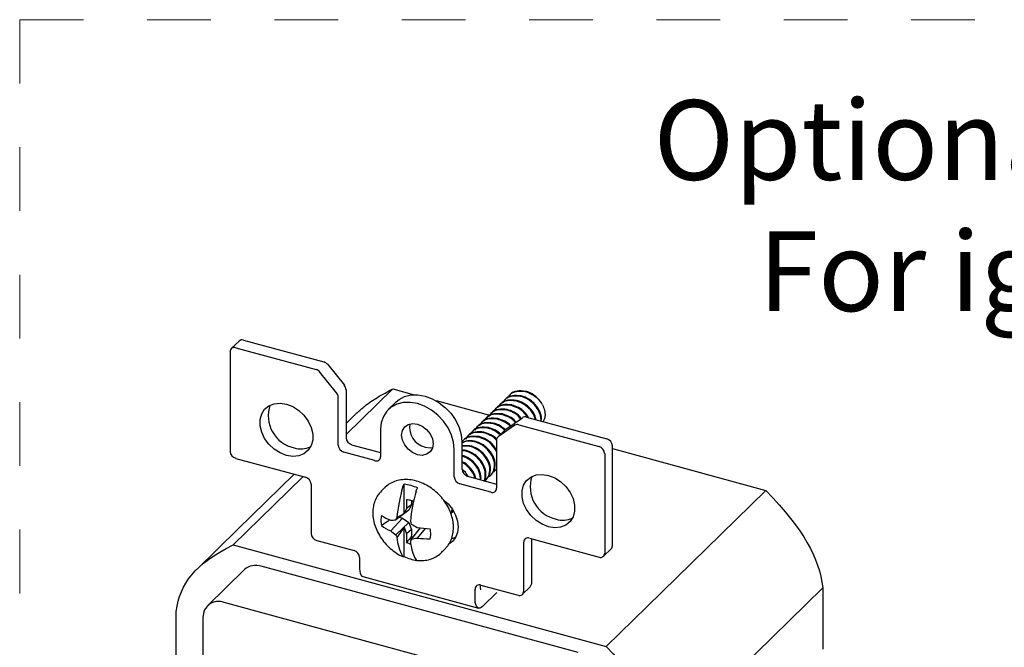
# Model space of a CAD drawing. Units: inches. Extents: x -0.2 to 16.9, y -0.2 to 10.9.
# Drawn here: x 7.3 to 8.9, y 9.5 to 10.5 of the extents above; entities that cross this region are included whole.
import ezdxf

# ---------------------------------------------------------------- set-up
doc = ezdxf.new("R2010")
doc.units = ezdxf.units.IN
doc.header["$MEASUREMENT"] = 0
doc.linetypes.add('HIDDEN', pattern=[0.075, 0.05, -0.025])
doc.styles.add('SLDTEXTSTYLE0', font='TXT', dxfattribs={"width": 0.605})

msp = doc.modelspace()

# ---------------------------------------------------------------- linework, layer by layer
at = {"color": 7, "linetype": 'HIDDEN', "lineweight": 18}
for q in [(11.9098, 10.516), (7.3163, 7.8831)]:
    msp.add_line((7.3163, 10.516), q, dxfattribs=at)
at = {"color": 7, "linetype": 'Continuous', "lineweight": 25}
for p, q in [((7.6607, 10.0119), (7.6486, 10.0001)), ((7.6677, 10.0133), (7.7937, 9.9791)), ((7.6467, 9.9953), (7.6467, 9.8389)), ((7.6556, 10.0015), (7.7816, 9.9672)), ((7.8, 9.9749), (7.8261, 9.9425)), ((7.8139, 9.9307), (7.7878, 9.963)), ((7.9022, 9.9368), (7.8287, 9.8651)), ((7.8287, 9.9357), (7.8287, 9.8603)), ((7.9022, 9.9368), (7.9359, 9.9277)), ((8.0856, 9.9271), (8.0847, 9.9262)), ((7.8165, 9.8485), (7.8165, 9.9239)), ((7.9072, 9.9163), (7.895, 9.9044)), ((7.97, 9.9184), (8.0542, 9.8955)), ((8.0711, 9.9129), (8.0701, 9.912)), ((8.0783, 9.92), (8.0774, 9.9191)), ((7.8457, 9.8991), (7.8287, 9.8825)), ((8.0565, 9.8987), (8.0556, 9.8978)), ((8.0638, 9.9058), (8.0628, 9.9049)), ((8.0419, 9.8844), (8.041, 9.8835)), ((8.0492, 9.8915), (8.0483, 9.8907)), ((8.0937, 9.8799), (8.0676, 9.8617)), ((8.0798, 9.8736), (8.1059, 9.8917)), ((8.1, 9.8807), (8.226, 9.8465)), ((8.1121, 9.8926), (8.2381, 9.8583)), ((8.1345, 9.8865), (8.1349, 9.8889)), ((8.1352, 9.8863), (8.1358, 9.8898)), ((7.8829, 9.8733), (7.8829, 9.8304)), ((8.0273, 9.8702), (8.0264, 9.8693)), ((8.0346, 9.8773), (8.0337, 9.8764)), ((8.079, 9.8729), (8.0669, 9.8611)), ((7.8375, 9.8493), (7.8829, 9.837)), ((8.0108, 9.8536), (8.0108, 9.8108)), ((8.0127, 9.856), (8.0118, 9.8551)), ((8.02, 9.8631), (8.0191, 9.8622)), ((8.065, 9.8564), (8.065, 9.7809)), ((7.874, 9.8243), (7.8254, 9.8375)), ((7.9987, 9.7989), (7.9987, 9.8418)), ((8.0224, 9.8467), (8.0108, 9.8469)), ((8.016, 9.8405), (8.0108, 9.8406)), ((8.0151, 9.8396), (8.0108, 9.8397)), ((8.0233, 9.8476), (8.0114, 9.8478)), ((8.2349, 9.8355), (8.2349, 9.6791)), ((8.247, 9.6909), (8.247, 9.8473)), ((8.247, 9.8431), (8.4881, 9.7776)), ((7.6556, 9.8279), (7.765, 9.7982)), ((7.7472, 9.803), (7.659, 9.7169)), ((8.0564, 9.8021), (8.0573, 9.803)), ((8.0636, 9.8093), (8.0646, 9.8101)), ((7.7612, 9.7992), (7.7155, 9.7546)), ((7.7739, 9.7872), (7.7739, 9.7101)), ((7.9199, 9.7412), (7.9199, 9.7872)), ((8.0562, 9.7748), (8.0076, 9.788)), ((8.019, 9.7993), (8.0181, 9.8006)), ((8.0197, 9.7998), (8.065, 9.7875)), ((8.0397, 9.7944), (8.0401, 9.7964)), ((8.0405, 9.7942), (8.041, 9.7973)), ((8.0491, 9.795), (8.05, 9.7959)), ((7.8843, 9.7767), (7.8826, 9.775)), ((7.8896, 9.7819), (7.8843, 9.7767)), ((8.4881, 9.7776), (8.3014, 9.5954)), ((7.9237, 9.7628), (7.9237, 9.7491)), ((7.9317, 9.7613), (7.9317, 9.7552)), ((7.7155, 9.7546), (7.6513, 9.692)), ((7.9275, 9.7465), (7.9068, 9.7314)), ((7.9086, 9.7349), (7.9199, 9.7412)), ((7.9237, 9.7491), (7.9199, 9.7412)), ((7.9317, 9.7552), (7.9237, 9.7491)), ((7.9317, 9.7552), (7.9275, 9.7465)), ((7.9173, 9.7342), (7.8989, 9.7141)), ((7.9275, 9.7273), (7.9068, 9.7078)), ((7.9124, 9.7355), (7.9173, 9.7342)), ((7.9173, 9.7342), (7.9275, 9.7273)), ((7.9275, 9.7273), (7.9317, 9.7163)), ((7.659, 9.7169), (7.5948, 9.6542)), ((7.9199, 9.7197), (7.9086, 9.7039)), ((7.9199, 9.7197), (7.9237, 9.7097)), ((7.9199, 9.6737), (7.9199, 9.7197)), ((7.9317, 9.7163), (7.9237, 9.7097)), ((7.9237, 9.7097), (7.9237, 9.6959)), ((7.9449, 9.7189), (7.9312, 9.7011)), ((7.9317, 9.7163), (7.9317, 9.7056)), ((7.953, 9.718), (7.9403, 9.7029)), ((7.7827, 9.6991), (7.8413, 9.6832)), ((7.9948, 9.7021), (8.0012, 9.7044)), ((8.1077, 9.6193), (8.1077, 9.6965)), ((8.1166, 9.7026), (8.226, 9.6729)), ((8.1199, 9.7017), (8.1199, 9.6312)), ((7.6513, 9.692), (8.2372, 9.5328)), ((7.9786, 9.6801), (7.9839, 9.6853)), ((7.9786, 9.6801), (7.9803, 9.6819)), ((7.9839, 9.6853), (7.9855, 9.687)), ((8.233, 9.6743), (8.2451, 9.6861)), ((7.8501, 9.6722), (7.8501, 9.655)), ((7.6694, 9.6533), (7.611, 9.5963)), ((8.193, 9.5234), (7.6955, 9.6586)), ((7.8552, 9.6423), (8.0365, 9.593)), ((8.0314, 9.6058), (8.0314, 9.6229)), ((8.0401, 9.6249), (8.0401, 9.6291)), ((8.0403, 9.6291), (8.0989, 9.6132)), ((8.0653, 9.6174), (8.0431, 9.5957)), ((8.1059, 9.6146), (8.117, 9.6254)), ((8.5776, 9.6247), (8.391, 9.4425)), ((8.5776, 9.6247), (8.5776, 9.5283)), ((8.1347, 9.4664), (7.6372, 9.6016)), ((7.5618, 9.4913), (7.5618, 9.5878)), ((8.3014, 9.5954), (8.2372, 9.5328)), ((7.604, 9.5785), (7.604, 8.5306))]:
    msp.add_line(p, q, dxfattribs=at)
at = {"color": 7, "linetype": 'Continuous', "lineweight": 25, "flags": 128}
for points in [[(7.9072, 9.9163), (7.912, 9.9202), (7.9207, 9.9248), (7.9308, 9.9273), (7.9416, 9.9275), (7.9529, 9.9255), (7.9642, 9.9214), (7.9751, 9.9152), (7.9851, 9.9073), (7.9939, 9.898), (8.0011, 9.8875), (8.0064, 9.8763), (8.0097, 9.8649), (8.0108, 9.8536)], [(7.7352, 9.8324), (7.7252, 9.8363), (7.7158, 9.8423), (7.7076, 9.8501), (7.7009, 9.8591), (7.6963, 9.869), (7.6939, 9.8791), (7.6939, 9.8888), (7.6963, 9.8976), (7.7009, 9.9049), (7.7076, 9.9104), (7.7158, 9.9136), (7.7252, 9.9145), (7.7352, 9.913)], [(7.7352, 9.913), (7.7451, 9.9091), (7.7545, 9.9031), (7.7627, 9.8954), (7.7694, 9.8863), (7.774, 9.8764), (7.7764, 9.8664), (7.7764, 9.8566), (7.774, 9.8479), (7.7694, 9.8405), (7.7627, 9.8351), (7.7545, 9.8318), (7.7451, 9.8309), (7.7352, 9.8324)], [(7.9987, 9.8418), (7.9976, 9.8531), (7.9943, 9.8645), (7.989, 9.8757), (7.9817, 9.8861), (7.973, 9.8955), (7.963, 9.9034), (7.9521, 9.9095), (7.9408, 9.9137), (7.9295, 9.9157), (7.9186, 9.9154), (7.9086, 9.913), (7.8998, 9.9084), (7.8926, 9.9018), (7.8873, 9.8936), (7.884, 9.8839), (7.8829, 9.8733)], [(7.9408, 9.8335), (7.9331, 9.8368), (7.9262, 9.8421), (7.9208, 9.8489), (7.9172, 9.8565), (7.916, 9.8643), (7.9172, 9.8714), (7.9208, 9.8771), (7.9262, 9.8809), (7.9331, 9.8825), (7.9408, 9.8816)], [(7.9408, 9.8816), (7.9484, 9.8783), (7.9553, 9.873), (7.9608, 9.8662), (7.9643, 9.8586), (7.9655, 9.8508), (7.9643, 9.8437), (7.9608, 9.838), (7.9553, 9.8342), (7.9484, 9.8326), (7.9408, 9.8335)], [(8.0798, 9.8736), (8.0792, 9.8731), (8.079, 9.8729)], [(7.9529, 9.8454), (7.9606, 9.8445), (7.9648, 9.8451)], [(8.1464, 9.7207), (8.1365, 9.7245), (8.1271, 9.7305), (8.1188, 9.7383), (8.1122, 9.7474), (8.1075, 9.7572), (8.1051, 9.7673), (8.1051, 9.777), (8.1075, 9.7858), (8.1122, 9.7931), (8.1188, 9.7986), (8.1271, 9.8019), (8.1365, 9.8028), (8.1464, 9.8012)], [(8.1464, 9.8012), (8.1564, 9.7974), (8.1657, 9.7914), (8.174, 9.7836), (8.1806, 9.7745), (8.1853, 9.7647), (8.1877, 9.7546), (8.1877, 9.7449), (8.1853, 9.7361), (8.1806, 9.7288), (8.174, 9.7233), (8.1657, 9.72), (8.1564, 9.7191), (8.1464, 9.7207)], [(7.9828, 9.762), (7.9891, 9.7563), (7.9957, 9.748), (8.0007, 9.7389), (8.0039, 9.7295), (8.0049, 9.7201), (8.0039, 9.7113), (8.0007, 9.7036), (7.9957, 9.6972), (7.9903, 9.6932)], [(7.9317, 9.7056), (7.9331, 9.705), (7.9339, 9.7046)], [(7.8501, 9.655), (7.8504, 9.6511), (7.851, 9.6477), (7.8521, 9.6451), (7.8536, 9.6432), (7.8552, 9.6423)], [(8.0431, 9.5957), (8.0408, 9.5939), (8.0386, 9.593), (8.0366, 9.593), (8.0349, 9.5939), (8.0334, 9.5958), (8.0323, 9.5984), (8.0317, 9.6018), (8.0314, 9.6058)]]:
    msp.add_lwpolyline(points, dxfattribs=at)
at = {"color": 7, "linetype": 'Continuous', "lineweight": 25}
for centre, radius, start, end in [((7.6654, 10.0067), 0.00706, 71.1228, 131.7873), ((7.6532, 9.9954), 0.0065, 68.8623, 180.9223), ((7.7903, 9.9672), 0.0124, 38.331, 73.7698), ((7.7781, 9.9554), 0.0124, 38.331, 73.7698), ((7.8176, 9.9354), 0.011, 1.7826, 40.1217), ((7.8055, 9.9236), 0.011, 1.7826, 40.1217), ((8.0979, 9.8908), 0.0446, 28.3106, 63.1567), ((7.7583, 9.8948), 0.0517, 161.3624, 257.6722), ((7.9605, 9.8765), 0.032, 170.4112, 256.3078), ((8.0977, 9.8736), 0.00744, 72.3243, 122.4526), ((8.1099, 9.8855), 0.00744, 72.3243, 122.4526), ((7.8408, 9.861), 0.0121, 183.3916, 254.3338), ((8.0714, 9.8566), 0.00635, 126.2484, 182.1397), ((8.2349, 9.8466), 0.0121, 3.3916, 74.3338), ((7.6588, 9.8396), 0.0121, 183.3916, 254.3338), ((7.758, 9.8789), 0.0362, 252.8407, 294.6783), ((7.8286, 9.8492), 0.0121, 183.3916, 254.3338), ((8.2227, 9.8348), 0.0121, 3.3916, 74.3338), ((7.8764, 9.8303), 0.0065, 248.8623, 0.9223), ((8.023, 9.8115), 0.0121, 183.3916, 254.3338), ((7.7617, 9.7865), 0.0121, 3.3916, 74.3338), ((7.9129, 9.7193), 0.0682, 65.5113, 84.0797), ((8.0108, 9.7997), 0.0121, 183.3916, 254.3338), ((8.1696, 9.783), 0.0517, 161.3624, 257.6722), ((8.1558, 9.7122), 0.2482, 163.6579, 174.7628), ((8.177, 9.7064), 0.2482, 163.6579, 174.7628), ((8.0585, 9.7808), 0.0065, 248.8623, 0.9223), ((7.9206, 9.7255), 0.0375, 74.6632, 85.2287), ((7.9194, 9.721), 0.0421, 68.7757, 74.7557), ((7.9172, 9.7306), 0.0337, 167.1416, 180.1846), ((7.9236, 9.7306), 0.0401, 180.169, 191.7888), ((7.9409, 9.8325), 0.1101, 239.0773, 247.5604), ((7.8888, 9.9079), 0.1773, 273.2817, 275.8355), ((8.1325, 9.6148), 0.2541, 151.7977, 152.6717), ((8.114, 9.7868), 0.193, 197.391, 198.7348), ((8.1692, 9.7671), 0.0362, 252.8407, 294.6783), ((7.786, 9.7108), 0.0121, 183.3916, 254.3338), ((7.9373, 9.7984), 0.0926, 235.096, 245.4726), ((7.9895, 9.8181), 0.1379, 228.934, 233.1455), ((8.0292, 9.884), 0.187, 238.3778, 241.5812), ((7.9758, 9.9479), 0.2311, 261.1489, 266.3202), ((7.9217, 9.7091), 0.0401, 0.169, 11.7888), ((8.027, 9.7609), 0.1314, 203.8559, 205.7333), ((7.9752, 9.7079), 0.0667, 183.4651, 210.2974), ((7.9419, 9.7351), 0.0432, 245.0814, 254.5057), ((8.2641, 9.5455), 0.3674, 154.9422, 155.464), ((7.9964, 9.7021), 0.0667, 183.4651, 210.2974), ((7.9001, 9.8841), 0.1856, 279.6467, 282.4932), ((7.9615, 9.8778), 0.1762, 263.0809, 269.8346), ((7.9281, 9.7091), 0.0337, 347.1416, 0.1846), ((8.1142, 9.6966), 0.0065, 68.8623, 180.9223), ((7.838, 9.6715), 0.0121, 3.3916, 74.3338), ((8.2284, 9.679), 0.0065, 248.8623, 0.9223), ((8.2405, 9.6907), 0.00646, 315.3545, 1.9113), ((7.9483, 9.736), 0.0685, 245.5352, 263.0338), ((7.687, 9.6335), 0.0265, 71.1228, 131.7873), ((8.0379, 9.623), 0.0065, 68.8623, 180.9223), ((8.1012, 9.6192), 0.0065, 248.8623, 0.9223), ((7.6284, 9.5789), 0.0244, 68.8623, 180.9223)]:
    msp.add_arc(centre, radius, start, end, dxfattribs=at)
for points, knots in [([(7.8458, 9.8989), (7.8499, 9.9026), (7.8597, 9.9119), (7.8787, 9.9244), (7.894, 9.9325), (7.9022, 9.9368)], [0, 0, 0, 0, 0.2445692, 0.5960224, 1, 1, 1, 1]), ([(8.1035, 9.9259), (8.0989, 9.9263), (8.0898, 9.9272), (8.0811, 9.9237), (8.0787, 9.9202), (8.0785, 9.9199)], [0, 0, 0, 0, 0.486398, 0.9625, 1, 1, 1, 1]), ([(8.1099, 9.9322), (8.1052, 9.9326), (8.0961, 9.9335), (8.0863, 9.9289), (8.0831, 9.9238), (8.082, 9.9222)], [0, 0, 0, 0, 0.4078815, 0.8071286, 1, 1, 1, 1]), ([(8.1108, 9.933), (8.1062, 9.9335), (8.0971, 9.9343), (8.0884, 9.9308), (8.086, 9.9273), (8.0858, 9.927)], [0, 0, 0, 0, 0.486398, 0.9625, 1, 1, 1, 1]), ([(8.1371, 9.912), (8.1356, 9.9145), (8.1339, 9.9169), (8.1299, 9.9212), (8.1277, 9.9232), (8.1209, 9.9282), (8.1154, 9.9309), (8.1099, 9.9322)], [0, 0, 0, 0, 0.25, 0.25, 0.5, 0.5, 1, 1, 1, 1]), ([(8.088, 9.9108), (8.0834, 9.9113), (8.0742, 9.9122), (8.0644, 9.9076), (8.0612, 9.9025), (8.0602, 9.9008)], [0, 0, 0, 0, 0.407882, 0.807129, 1, 1, 1, 1]), ([(8.0889, 9.9117), (8.0843, 9.9121), (8.0752, 9.9129), (8.0666, 9.9095), (8.0641, 9.9059), (8.0639, 9.9057)], [0, 0, 0, 0, 0.486398, 0.9625, 1, 1, 1, 1]), ([(8.0953, 9.9179), (8.0906, 9.9184), (8.0815, 9.9193), (8.0717, 9.9147), (8.0685, 9.9096), (8.0674, 9.9079)], [0, 0, 0, 0, 0.407882, 0.807129, 1, 1, 1, 1]), ([(8.0962, 9.9188), (8.0916, 9.9192), (8.0825, 9.92), (8.0739, 9.9166), (8.0714, 9.913), (8.0712, 9.9128)], [0, 0, 0, 0, 0.4863984, 0.9625002, 1, 1, 1, 1]), ([(8.1026, 9.925), (8.0979, 9.9255), (8.0888, 9.9264), (8.079, 9.9218), (8.0758, 9.9167), (8.0747, 9.9151)], [0, 0, 0, 0, 0.407882, 0.807129, 1, 1, 1, 1]), ([(8.1136, 9.8922), (8.1119, 9.8947), (8.1082, 9.9005), (8.0989, 9.9073), (8.0917, 9.9096), (8.088, 9.9108)], [0, 0, 0, 0, 0.285575, 0.63581, 1, 1, 1, 1]), ([(8.1155, 9.8916), (8.1136, 9.8947), (8.1096, 9.901), (8.0998, 9.9082), (8.0926, 9.9105), (8.0889, 9.9117)], [0, 0, 0, 0, 0.322469, 0.654617, 1, 1, 1, 1]), ([(8.1258, 9.8888), (8.1254, 9.8908), (8.1241, 9.8971), (8.1166, 9.9062), (8.1063, 9.9144), (8.099, 9.9167), (8.0953, 9.9179)], [0, 0, 0, 0, 0.1488784, 0.4834225, 0.7366658, 1, 1, 1, 1]), ([(8.127, 9.8885), (8.1265, 9.8909), (8.1252, 9.8976), (8.1176, 9.9071), (8.1072, 9.9153), (8.0999, 9.9176), (8.0962, 9.9188)], [0, 0, 0, 0, 0.174756, 0.499129, 0.744672, 1, 1, 1, 1]), ([(8.1349, 9.8889), (8.1348, 9.8925), (8.1339, 9.8965), (8.1305, 9.9043), (8.128, 9.9081), (8.1234, 9.9132), (8.1218, 9.9147), (8.1185, 9.9176), (8.1167, 9.9188), (8.1111, 9.9223), (8.1068, 9.9241), (8.1026, 9.925)], [0, 0, 0, 0, 0.25, 0.25, 0.5, 0.5, 0.625, 0.625, 0.75, 0.75, 1, 1, 1, 1]), ([(8.1358, 9.8898), (8.1357, 9.8934), (8.1348, 9.8974), (8.1314, 9.9052), (8.1289, 9.909), (8.1244, 9.9141), (8.1227, 9.9156), (8.1194, 9.9185), (8.1176, 9.9197), (8.112, 9.9232), (8.1077, 9.925), (8.1035, 9.9259)], [0, 0, 0, 0, 0.25, 0.25, 0.5, 0.5, 0.625, 0.625, 0.75, 0.75, 1, 1, 1, 1]), ([(8.1371, 9.912), (8.1384, 9.909), (8.1406, 9.904), (8.1414, 9.8966), (8.1409, 9.8904), (8.139, 9.8871), (8.1381, 9.8855)], [0, 0, 0, 0, 0.311602, 0.525972, 0.780059, 1, 1, 1, 1]), ([(8.0734, 9.8966), (8.0688, 9.897), (8.0596, 9.8979), (8.0498, 9.8933), (8.0466, 9.8882), (8.0456, 9.8866)], [0, 0, 0, 0, 0.4078815, 0.8071286, 1, 1, 1, 1]), ([(8.0743, 9.8975), (8.0697, 9.8979), (8.0606, 9.8987), (8.052, 9.8953), (8.0495, 9.8917), (8.0493, 9.8914)], [0, 0, 0, 0, 0.486398, 0.9625, 1, 1, 1, 1]), ([(8.0807, 9.9037), (8.0761, 9.9041), (8.0669, 9.905), (8.0571, 9.9005), (8.0539, 9.8954), (8.0529, 9.8937)], [0, 0, 0, 0, 0.407882, 0.807129, 1, 1, 1, 1]), ([(8.0816, 9.9046), (8.077, 9.905), (8.0679, 9.9058), (8.0593, 9.9024), (8.0568, 9.8988), (8.0566, 9.8985)], [0, 0, 0, 0, 0.486398, 0.9625, 1, 1, 1, 1]), ([(8.0946, 9.8839), (8.0943, 9.8844), (8.0918, 9.888), (8.0842, 9.893), (8.077, 9.8953), (8.0734, 9.8966)], [0, 0, 0, 0, 0.072965, 0.527428, 1, 1, 1, 1]), ([(8.096, 9.8842), (8.0955, 9.8849), (8.0929, 9.8887), (8.0851, 9.8939), (8.078, 9.8962), (8.0743, 9.8975)], [0, 0, 0, 0, 0.100918, 0.541678, 1, 1, 1, 1]), ([(8.1029, 9.8897), (8.1022, 9.8906), (8.0995, 9.8947), (8.0915, 9.9001), (8.0844, 9.9025), (8.0807, 9.9037)], [0, 0, 0, 0, 0.131155, 0.557092, 1, 1, 1, 1]), ([(8.1039, 9.8904), (8.1032, 9.8914), (8.1004, 9.8955), (8.0924, 9.901), (8.0853, 9.9034), (8.0816, 9.9046)], [0, 0, 0, 0, 0.137919, 0.56054, 1, 1, 1, 1]), ([(8.0588, 9.8823), (8.0542, 9.8828), (8.045, 9.8837), (8.0352, 9.8791), (8.032, 9.874), (8.031, 9.8723)], [0, 0, 0, 0, 0.407882, 0.807129, 1, 1, 1, 1]), ([(8.0597, 9.8832), (8.0551, 9.8836), (8.046, 9.8845), (8.0374, 9.881), (8.0349, 9.8775), (8.0347, 9.8772)], [0, 0, 0, 0, 0.486398, 0.9625, 1, 1, 1, 1]), ([(8.0661, 9.8894), (8.0615, 9.8899), (8.0523, 9.8908), (8.0425, 9.8862), (8.0393, 9.8811), (8.0383, 9.8795)], [0, 0, 0, 0, 0.407882, 0.807129, 1, 1, 1, 1]), ([(8.067, 9.8903), (8.0624, 9.8908), (8.0533, 9.8916), (8.0447, 9.8881), (8.0422, 9.8846), (8.042, 9.8843)], [0, 0, 0, 0, 0.486398, 0.9625, 1, 1, 1, 1]), ([(8.0786, 9.8714), (8.0757, 9.8738), (8.0698, 9.879), (8.0626, 9.8812), (8.0588, 9.8823)], [0, 0, 0, 0, 0.481091, 1, 1, 1, 1]), ([(8.0793, 9.8725), (8.0765, 9.8749), (8.0706, 9.8799), (8.0635, 9.8821), (8.0597, 9.8832)], [0, 0, 0, 0, 0.473826, 1, 1, 1, 1]), ([(8.0863, 9.8781), (8.0863, 9.8782), (8.0841, 9.8813), (8.0768, 9.8858), (8.0697, 9.8882), (8.0661, 9.8894)], [0, 0, 0, 0, 0.006422, 0.493506, 1, 1, 1, 1]), ([(8.0874, 9.8789), (8.0873, 9.879), (8.085, 9.8821), (8.0778, 9.8867), (8.0707, 9.8891), (8.067, 9.8903)], [0, 0, 0, 0, 0.015257, 0.498011, 1, 1, 1, 1]), ([(8.0442, 9.8681), (8.0396, 9.8686), (8.0304, 9.8695), (8.0206, 9.8649), (8.0174, 9.8598), (8.0164, 9.8581)], [0, 0, 0, 0, 0.407882, 0.807129, 1, 1, 1, 1]), ([(8.0452, 9.869), (8.0406, 9.8694), (8.0315, 9.8702), (8.0228, 9.8668), (8.0203, 9.8632), (8.0202, 9.863)], [0, 0, 0, 0, 0.4863984, 0.9625002, 1, 1, 1, 1]), ([(8.0515, 9.8752), (8.0469, 9.8757), (8.0377, 9.8766), (8.0279, 9.872), (8.0247, 9.8669), (8.0237, 9.8652)], [0, 0, 0, 0, 0.407882, 0.807129, 1, 1, 1, 1]), ([(8.0524, 9.8761), (8.0479, 9.8765), (8.0388, 9.8773), (8.0301, 9.8739), (8.0276, 9.8703), (8.0274, 9.8701)], [0, 0, 0, 0, 0.486398, 0.9625, 1, 1, 1, 1]), ([(8.0647, 9.8564), (8.0646, 9.8566), (8.0623, 9.8598), (8.055, 9.8645), (8.0479, 9.8669), (8.0442, 9.8681)], [0, 0, 0, 0, 0.026639, 0.503813, 1, 1, 1, 1]), ([(8.0653, 9.8577), (8.0653, 9.8577), (8.0631, 9.8608), (8.0559, 9.8654), (8.0488, 9.8678), (8.0452, 9.869)], [0, 0, 0, 0, 0.0044777, 0.4925155, 1, 1, 1, 1]), ([(8.0707, 9.8648), (8.068, 9.867), (8.0622, 9.872), (8.0553, 9.8741), (8.0515, 9.8752)], [0, 0, 0, 0, 0.461634, 1, 1, 1, 1]), ([(8.0716, 9.8657), (8.0689, 9.8679), (8.0631, 9.8728), (8.0562, 9.875), (8.0524, 9.8761)], [0, 0, 0, 0, 0.461634, 1, 1, 1, 1]), ([(8.037, 9.861), (8.0323, 9.8614), (8.0232, 9.8623), (8.0141, 9.8584), (8.0114, 9.8542), (8.0108, 9.8534)], [0, 0, 0, 0, 0.452675, 0.895768, 1, 1, 1, 1]), ([(8.0297, 9.8539), (8.0248, 9.8546), (8.0178, 9.8556), (8.0125, 9.8525), (8.0108, 9.8514)], [0, 0, 0, 0, 0.680164, 1, 1, 1, 1]), ([(8.0306, 9.8548), (8.0257, 9.8555), (8.019, 9.8565), (8.0139, 9.8536), (8.0125, 9.8527)], [0, 0, 0, 0, 0.712512, 1, 1, 1, 1]), ([(8.0379, 9.8619), (8.0333, 9.8623), (8.0242, 9.8631), (8.0155, 9.8597), (8.013, 9.8561), (8.0129, 9.8558)], [0, 0, 0, 0, 0.486398, 0.9625, 1, 1, 1, 1]), ([(8.062, 9.8178), (8.0619, 9.8213), (8.061, 9.8253), (8.0576, 9.8331), (8.055, 9.837), (8.0505, 9.842), (8.0489, 9.8436), (8.0455, 9.8464), (8.0438, 9.8477), (8.0381, 9.8511), (8.0339, 9.8529), (8.0297, 9.8539)], [0, 0, 0, 0, 0.25, 0.25, 0.5, 0.5, 0.625, 0.625, 0.75, 0.75, 1, 1, 1, 1]), ([(8.0629, 9.8187), (8.0628, 9.8222), (8.0619, 9.8262), (8.0585, 9.834), (8.0559, 9.8379), (8.0514, 9.8429), (8.0498, 9.8445), (8.0465, 9.8473), (8.0447, 9.8486), (8.0391, 9.852), (8.0348, 9.8538), (8.0306, 9.8548)], [0, 0, 0, 0, 0.25, 0.25, 0.5, 0.5, 0.625, 0.625, 0.75, 0.75, 1, 1, 1, 1]), ([(8.065, 9.8389), (8.0627, 9.8427), (8.0583, 9.8497), (8.0479, 9.8575), (8.0406, 9.8598), (8.037, 9.861)], [0, 0, 0, 0, 0.3689721, 0.6783228, 1, 1, 1, 1]), ([(8.065, 9.841), (8.0629, 9.8444), (8.0588, 9.8509), (8.0488, 9.8584), (8.0415, 9.8607), (8.0379, 9.8619)], [0, 0, 0, 0, 0.341148, 0.664139, 1, 1, 1, 1]), ([(8.0474, 9.8035), (8.0473, 9.8071), (8.0464, 9.8111), (8.043, 9.8189), (8.0405, 9.8227), (8.0359, 9.8278), (8.0343, 9.8293), (8.031, 9.8322), (8.0292, 9.8334), (8.0236, 9.8369), (8.0193, 9.8387), (8.0151, 9.8396)], [0, 0, 0, 0, 0.25, 0.25, 0.5, 0.5, 0.625, 0.625, 0.75, 0.75, 1, 1, 1, 1]), ([(8.0483, 9.8044), (8.0482, 9.808), (8.0473, 9.8119), (8.0439, 9.8198), (8.0414, 9.8236), (8.0369, 9.8287), (8.0352, 9.8302), (8.0319, 9.8331), (8.0301, 9.8343), (8.0245, 9.8378), (8.0202, 9.8396), (8.016, 9.8405)], [0, 0, 0, 0, 0.25, 0.25, 0.5, 0.5, 0.625, 0.625, 0.75, 0.75, 1, 1, 1, 1]), ([(8.0547, 9.8107), (8.0546, 9.8142), (8.0537, 9.8182), (8.0503, 9.826), (8.0477, 9.8299), (8.0432, 9.8349), (8.0416, 9.8365), (8.0382, 9.8393), (8.0365, 9.8405), (8.0309, 9.844), (8.0266, 9.8458), (8.0224, 9.8467)], [0, 0, 0, 0, 0.25, 0.25, 0.5, 0.5, 0.625, 0.625, 0.75, 0.75, 1, 1, 1, 1]), ([(8.0556, 9.8115), (8.0555, 9.8151), (8.0546, 9.8191), (8.0512, 9.8269), (8.0487, 9.8307), (8.0441, 9.8358), (8.0425, 9.8373), (8.0392, 9.8402), (8.0374, 9.8414), (8.0318, 9.8449), (8.0275, 9.8467), (8.0233, 9.8476)], [0, 0, 0, 0, 0.25, 0.25, 0.5, 0.5, 0.625, 0.625, 0.75, 0.75, 1, 1, 1, 1]), ([(8.041, 9.7973), (8.0403, 9.8016), (8.0388, 9.8103), (8.0301, 9.8217), (8.0203, 9.8295), (8.0138, 9.8316), (8.0108, 9.8326)], [0, 0, 0, 0, 0.2913, 0.588052, 0.812687, 1, 1, 1, 1]), ([(8.0401, 9.7964), (8.0394, 9.8007), (8.0379, 9.8095), (8.0292, 9.8208), (8.0197, 9.8284), (8.0135, 9.8304), (8.0108, 9.8313)], [0, 0, 0, 0, 0.297114, 0.599788, 0.828906, 1, 1, 1, 1]), ([(8.0321, 9.7964), (8.0317, 9.7987), (8.0304, 9.8053), (8.0227, 9.8144), (8.0153, 9.821), (8.0113, 9.8224), (8.0108, 9.8226)], [0, 0, 0, 0, 0.212943, 0.635933, 0.956128, 1, 1, 1, 1]), ([(8.0309, 9.7968), (8.0305, 9.7986), (8.0292, 9.8048), (8.0217, 9.8135), (8.0147, 9.8199), (8.011, 9.8213), (8.0108, 9.8214)], [0, 0, 0, 0, 0.185847, 0.639474, 0.982861, 1, 1, 1, 1]), ([(8.0568, 9.8034), (8.0584, 9.805), (8.0624, 9.8087), (8.0627, 9.815), (8.0629, 9.8187)], [0, 0, 0, 0, 0.410052, 1, 1, 1, 1]), ([(8.0203, 9.7996), (8.0186, 9.8026), (8.0161, 9.8069), (8.0119, 9.8098), (8.0106, 9.8107)], [0, 0, 0, 0, 0.6999457, 1, 1, 1, 1]), ([(8.045, 9.7924), (8.0455, 9.7926), (8.0493, 9.7938), (8.0536, 9.8001), (8.0544, 9.8072), (8.0547, 9.8107)], [0, 0, 0, 0, 0.078801, 0.545401, 1, 1, 1, 1]), ([(8.045, 9.7924), (8.0455, 9.793), (8.0482, 9.7959), (8.0483, 9.8006), (8.0483, 9.8044)], [0, 0, 0, 0, 0.198652, 1, 1, 1, 1]), ([(8.0452, 9.7929), (8.0453, 9.793), (8.0475, 9.7956), (8.0475, 9.7997), (8.0474, 9.8035)], [0, 0, 0, 0, 0.060585, 1, 1, 1, 1]), ([(8.0495, 9.7963), (8.0511, 9.7979), (8.0551, 9.8016), (8.0554, 9.8079), (8.0556, 9.8115)], [0, 0, 0, 0, 0.410052, 1, 1, 1, 1]), ([(8.0523, 9.7996), (8.0528, 9.7997), (8.0566, 9.8009), (8.0609, 9.8072), (8.0616, 9.8143), (8.062, 9.8178)], [0, 0, 0, 0, 0.078801, 0.545401, 1, 1, 1, 1]), ([(8.0595, 9.8067), (8.0601, 9.8068), (8.0627, 9.8076), (8.064, 9.81), (8.065, 9.8119)], [0, 0, 0, 0, 0.214749, 1, 1, 1, 1]), ([(7.9974, 9.7194), (7.9974, 9.7214), (7.9972, 9.727), (7.9954, 9.7363), (7.9915, 9.747), (7.9858, 9.7574), (7.9786, 9.7671), (7.9701, 9.7757), (7.9605, 9.7829), (7.9501, 9.7887), (7.9392, 9.7926), (7.9282, 9.7947), (7.9174, 9.7947), (7.9072, 9.7927), (7.8982, 9.7887), (7.8921, 9.7847), (7.8896, 9.7818), (7.8892, 9.7813)], [0, 0, 0, 0, 0.040216, 0.112427, 0.184977, 0.257836, 0.33084, 0.403932, 0.477133, 0.550465, 0.623943, 0.697481, 0.770852, 0.84369, 0.915607, 0.986452, 1, 1, 1, 1]), ([(7.9176, 9.7821), (7.9177, 9.7825), (7.9179, 9.7832), (7.9184, 9.7844), (7.9189, 9.7854), (7.9194, 9.7863), (7.9197, 9.7869), (7.9199, 9.7872)], [0, 0, 0, 0, 0.2043556, 0.4064576, 0.6063741, 0.8041888, 1, 1, 1, 1]), ([(7.8826, 9.7746), (7.8813, 9.7732), (7.8779, 9.7695), (7.8741, 9.762), (7.8712, 9.7526), (7.8709, 9.7459), (7.8707, 9.7426)], [0, 0, 0, 0, 0.166216, 0.445143, 0.725048, 1, 1, 1, 1]), ([(7.9388, 9.7763), (7.9389, 9.7766), (7.9391, 9.7773), (7.9394, 9.7782), (7.9399, 9.7792), (7.9404, 9.7804), (7.9409, 9.781), (7.9411, 9.7814)], [0, 0, 0, 0, 0.166746, 0.332711, 0.500127, 0.749569, 1, 1, 1, 1]), ([(7.8707, 9.7426), (7.8708, 9.7406), (7.871, 9.735), (7.8728, 9.7257), (7.8767, 9.715), (7.8823, 9.7046), (7.8895, 9.6949), (7.898, 9.6863), (7.9077, 9.6792), (7.9146, 9.6749), (7.9183, 9.6736), (7.9183, 9.6735)], [0, 0, 0, 0, 0.072863, 0.203694, 0.33514, 0.467147, 0.599414, 0.731842, 0.864467, 0.997331, 1, 1, 1, 1]), ([(7.9931, 9.7418), (7.9936, 9.7423), (7.9951, 9.7438), (7.9952, 9.7462), (7.9953, 9.7477)], [0, 0, 0, 0, 0.3673298, 1, 1, 1, 1]), ([(7.9931, 9.7417), (7.9941, 9.7425), (7.9956, 9.7438), (7.9958, 9.746), (7.9959, 9.7469)], [0, 0, 0, 0, 0.610208, 1, 1, 1, 1]), ([(7.9939, 9.7426), (7.9945, 9.7428), (7.9962, 9.7432), (7.997, 9.7447), (7.9976, 9.7456)], [0, 0, 0, 0, 0.3434705, 1, 1, 1, 1]), ([(7.8977, 9.7314), (7.8964, 9.7306), (7.892, 9.7276), (7.8876, 9.7246), (7.8844, 9.7224)], [0, 0, 0, 0, 0.277186, 1, 1, 1, 1]), ([(7.9855, 9.6874), (7.9868, 9.6887), (7.9903, 9.6925), (7.994, 9.7), (7.9969, 9.7094), (7.9973, 9.7161), (7.9974, 9.7194)], [0, 0, 0, 0, 0.166216, 0.445143, 0.725048, 1, 1, 1, 1]), ([(7.94, 9.6676), (7.9436, 9.6675), (7.9508, 9.6672), (7.9609, 9.6693), (7.97, 9.6733), (7.9766, 9.6777), (7.9794, 9.6812), (7.9802, 9.6822)], [0, 0, 0, 0, 0.228989, 0.459076, 0.686255, 0.910048, 1, 1, 1, 1]), ([(7.9199, 9.6737), (7.9197, 9.6736), (7.9194, 9.6734), (7.9189, 9.6734), (7.9184, 9.6735), (7.9179, 9.6737), (7.9177, 9.6741), (7.9176, 9.6742)], [0, 0, 0, 0, 0.195811, 0.393626, 0.593542, 0.795644, 1, 1, 1, 1]), ([(7.94, 9.6677), (7.94, 9.6677), (7.9395, 9.6676), (7.9391, 9.668), (7.9388, 9.6684)], [0, 0, 0, 0, 0.137603, 1, 1, 1, 1]), ([(8.0404, 9.6216), (8.0404, 9.6217), (8.0403, 9.6219), (8.0401, 9.6232), (8.0401, 9.6244), (8.0401, 9.6249)], [0, 0, 0, 0, 0.350734, 0.725781, 1, 1, 1, 1]), ([(8.117, 9.6255), (8.1175, 9.626), (8.1186, 9.6272), (8.1197, 9.6292), (8.1198, 9.6305), (8.1199, 9.6312)], [0, 0, 0, 0, 0.345954, 0.690812, 1, 1, 1, 1])]:
    msp.add_open_spline(points, degree=3, knots=knots, dxfattribs=at)
for points in [[(8.118, 9.9306), (8.1157, 9.9317), (8.1132, 9.9325), (8.1108, 9.933)], [(8.4881, 9.7776), (8.5488, 9.714), (8.5706, 9.6731), (8.5776, 9.6247)], [(7.9317, 9.7056), (7.9291, 9.7023), (7.9264, 9.6991), (7.9237, 9.6959)], [(7.5618, 9.5878), (7.5688, 9.6324), (7.5906, 9.6615), (7.6513, 9.692)], [(8.2372, 9.5328), (8.298, 9.4692), (8.3198, 9.4283), (8.3268, 9.3799)]]:
    msp.add_open_spline(points, degree=3, dxfattribs=at)

# ---------------------------------------------------------------- texts
at = {"color": 7, "linetype": 'Continuous', "lineweight": 0, "char_height": 0.125, "attachment_point": 2, "style": 'SLDTEXTSTYLE0'}
for s, insert in [('Optional 120VAC Secondary Output', (9.7214, 10.3898)), ('For igniter or glow-plug control', (9.7156, 10.1838))]:
    msp.add_mtext(s, dxfattribs=dict(at, insert=insert))

doc.saveas('drawing.dxf')
